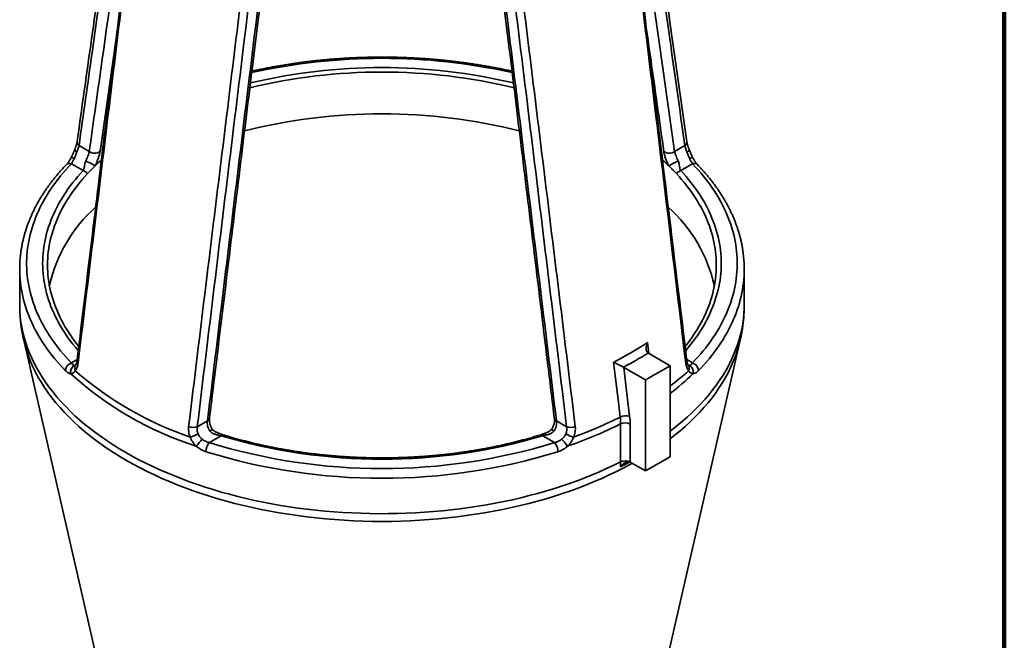
# Model space of a CAD drawing. Units: inches. Extents: x 0.1 to 8.4, y 0.1 to 10.9.
# Drawn here: x 6.6 to 8.4, y 7.2 to 8.3 of the extents above; entities that cross this region are included whole.
import ezdxf

# ---------------------------------------------------------------- set-up
doc = ezdxf.new("R2010")
doc.units = ezdxf.units.IN
doc.header["$MEASUREMENT"] = 0

msp = doc.modelspace()

# ---------------------------------------------------------------- linework, layer by layer
at = {"color": 7, "linetype": 'Continuous', "lineweight": 100}
msp.add_line((8.3984, 0.0625), (8.3984, 10.9375), dxfattribs=at)
at = {"color": 8, "linetype": 'Continuous', "lineweight": 35}
for p, q in [((6.8064, 8.3151), (6.7759, 8.0998)), ((7.7582, 7.7566), (7.7606, 7.7371)), ((6.7245, 7.72), (6.7349, 7.726)), ((7.8286, 7.726), (7.8389, 7.72))]:
    msp.add_line(p, q, dxfattribs=at)
at = {"color": 7, "linetype": 'Continuous', "lineweight": 35}
for p, q in [((6.7382, 8.1105), (6.7566, 8.0999)), ((7.8069, 8.0999), (7.8252, 8.1105)), ((6.7456, 8.0654), (6.7245, 8.0776)), ((7.8389, 8.0776), (7.8178, 8.0654)), ((6.6317, 7.8886), (6.6317, 7.8247)), ((7.9317, 7.8247), (7.9317, 7.8886)), ((6.639, 7.7608), (6.8348, 6.9053)), ((7.7287, 6.9053), (7.9245, 7.7608)), ((7.76, 7.7374), (7.7988, 7.715)), ((7.7158, 7.7119), (7.7546, 7.6895)), ((7.7158, 7.7119), (7.7262, 7.6241)), ((7.7988, 7.715), (7.7546, 7.6895)), ((7.7988, 7.5517), (7.7988, 7.715)), ((7.7546, 7.6895), (7.7546, 7.5262)), ((6.9504, 7.6055), (6.9687, 7.6161)), ((7.5948, 7.6161), (7.6131, 7.6055)), ((7.71, 7.5424), (7.71, 7.6106)), ((7.7271, 7.6103), (7.7271, 7.5421)), ((6.9931, 7.5893), (6.972, 7.5771)), ((7.5914, 7.5771), (7.5703, 7.5893)), ((7.7546, 7.5262), (7.7988, 7.5517)), ((7.7271, 7.542), (7.7546, 7.5262))]:
    msp.add_line(p, q, dxfattribs=at)
at = {"color": 7, "linetype": 'Continuous', "lineweight": 35, "flags": 128}
for points in [[(6.7245, 8.0776), (6.7194, 8.0722), (6.7145, 8.0668), (6.7098, 8.0613), (6.7052, 8.0558), (6.7007, 8.0503), (6.6964, 8.0447), (6.6923, 8.039), (6.6883, 8.0333), (6.6846, 8.0276), (6.6809, 8.0219), (6.6775, 8.0161), (6.6742, 8.0103), (6.671, 8.0044), (6.6681, 7.9986), (6.6653, 7.9926), (6.6627, 7.9867), (6.6602, 7.9808), (6.658, 7.9748), (6.6559, 7.9688), (6.6539, 7.9628), (6.6522, 7.9567), (6.6506, 7.9507), (6.6492, 7.9446), (6.6479, 7.9385), (6.6469, 7.9324), (6.646, 7.9263), (6.6453, 7.9202), (6.6448, 7.9141), (6.6444, 7.908), (6.6442, 7.9019), (6.6442, 7.8957), (6.6444, 7.8896), (6.6448, 7.8835), (6.6453, 7.8774), (6.646, 7.8713), (6.6469, 7.8652), (6.6479, 7.8591), (6.6492, 7.853), (6.6506, 7.847), (6.6522, 7.8409), (6.6539, 7.8349), (6.6559, 7.8288), (6.658, 7.8228), (6.6602, 7.8169), (6.6627, 7.8109), (6.6653, 7.805), (6.6681, 7.7991), (6.671, 7.7932), (6.6742, 7.7873), (6.6775, 7.7815), (6.6809, 7.7757), (6.6846, 7.77), (6.6883, 7.7643), (6.6923, 7.7586), (6.6964, 7.753), (6.7007, 7.7474), (6.7052, 7.7418), (6.7098, 7.7363), (6.7145, 7.7308), (6.7194, 7.7254), (6.7245, 7.72)], [(7.8389, 7.72), (7.844, 7.7254), (7.8489, 7.7308), (7.8537, 7.7363), (7.8583, 7.7418), (7.8627, 7.7474), (7.867, 7.753), (7.8711, 7.7586), (7.8751, 7.7643), (7.8789, 7.77), (7.8825, 7.7757), (7.886, 7.7815), (7.8893, 7.7873), (7.8924, 7.7932), (7.8954, 7.7991), (7.8982, 7.805), (7.9008, 7.8109), (7.9032, 7.8169), (7.9055, 7.8228), (7.9076, 7.8288), (7.9095, 7.8349), (7.9113, 7.8409), (7.9129, 7.847), (7.9143, 7.853), (7.9155, 7.8591), (7.9166, 7.8652), (7.9174, 7.8713), (7.9181, 7.8774), (7.9187, 7.8835), (7.919, 7.8896), (7.9192, 7.8957), (7.9192, 7.9019), (7.919, 7.908), (7.9187, 7.9141), (7.9181, 7.9202), (7.9174, 7.9263), (7.9166, 7.9324), (7.9155, 7.9385), (7.9143, 7.9446), (7.9129, 7.9507), (7.9113, 7.9567), (7.9095, 7.9628), (7.9076, 7.9688), (7.9055, 7.9748), (7.9032, 7.9808), (7.9008, 7.9867), (7.8982, 7.9926), (7.8954, 7.9986), (7.8924, 8.0044), (7.8893, 8.0103), (7.886, 8.0161), (7.8825, 8.0219), (7.8789, 8.0276), (7.8751, 8.0333), (7.8711, 8.039), (7.867, 8.0447), (7.8627, 8.0503), (7.8583, 8.0558), (7.8537, 8.0613), (7.8489, 8.0668), (7.844, 8.0722), (7.8389, 8.0776)], [(6.7534, 8.06), (6.7486, 8.0548), (6.744, 8.0495), (6.7396, 8.0442), (6.7353, 8.0389), (6.7311, 8.0335), (6.7272, 8.0281), (6.7233, 8.0226), (6.7197, 8.0171), (6.7162, 8.0115), (6.7129, 8.006), (6.7097, 8.0003), (6.7067, 7.9947), (6.7039, 7.989), (6.7012, 7.9834), (6.6987, 7.9776), (6.6964, 7.9719), (6.6942, 7.9661), (6.6922, 7.9603), (6.6904, 7.9545), (6.6888, 7.9487), (6.6873, 7.9429), (6.686, 7.937), (6.6849, 7.9312), (6.6839, 7.9253), (6.6831, 7.9194), (6.6825, 7.9135), (6.6821, 7.9076), (6.6818, 7.9017), (6.6817, 7.8958), (6.6818, 7.8899), (6.6821, 7.884), (6.6825, 7.8781), (6.6831, 7.8723), (6.6839, 7.8664), (6.6849, 7.8605), (6.686, 7.8546), (6.6873, 7.8488), (6.6888, 7.843), (6.6904, 7.8371), (6.6922, 7.8313), (6.6942, 7.8255), (6.6964, 7.8198), (6.6987, 7.814), (6.7012, 7.8083), (6.7039, 7.8026), (6.7067, 7.797), (6.7097, 7.7913), (6.7129, 7.7857), (6.7162, 7.7801), (6.7197, 7.7746), (6.7233, 7.7691), (6.7272, 7.7636), (6.7311, 7.7582), (6.7353, 7.7528), (6.7377, 7.7498)], [(7.8258, 7.7498), (7.8282, 7.7528), (7.8323, 7.7582), (7.8363, 7.7636), (7.8401, 7.7691), (7.8438, 7.7746), (7.8473, 7.7801), (7.8506, 7.7857), (7.8538, 7.7913), (7.8568, 7.797), (7.8596, 7.8026), (7.8623, 7.8083), (7.8648, 7.814), (7.8671, 7.8198), (7.8692, 7.8255), (7.8712, 7.8313), (7.873, 7.8371), (7.8747, 7.843), (7.8762, 7.8488), (7.8775, 7.8546), (7.8786, 7.8605), (7.8795, 7.8664), (7.8803, 7.8723), (7.8809, 7.8781), (7.8814, 7.884), (7.8816, 7.8899), (7.8817, 7.8958), (7.8816, 7.9017), (7.8814, 7.9076), (7.8809, 7.9135), (7.8803, 7.9194), (7.8795, 7.9253), (7.8786, 7.9312), (7.8775, 7.937), (7.8762, 7.9429), (7.8747, 7.9487), (7.873, 7.9545), (7.8712, 7.9603), (7.8692, 7.9661), (7.8671, 7.9719), (7.8648, 7.9776), (7.8623, 7.9834), (7.8596, 7.989), (7.8568, 7.9947), (7.8538, 8.0003), (7.8506, 8.006), (7.8473, 8.0115), (7.8438, 8.0171), (7.8401, 8.0226), (7.8363, 8.0281), (7.8323, 8.0335), (7.8282, 8.0389), (7.8239, 8.0442), (7.8194, 8.0495), (7.8148, 8.0548), (7.81, 8.06)], [(6.6318, 7.8852), (6.6317, 7.8886), (6.6318, 7.8922)], [(7.9317, 7.892), (7.9317, 7.8886), (7.9317, 7.885)], [(7.7092, 7.6229), (7.7067, 7.6445), (7.6975, 7.7216)]]:
    msp.add_lwpolyline(points, dxfattribs=at)
at = {"color": 8, "linetype": 'Continuous', "lineweight": 35, "flags": 128}
for points in [[(6.7233, 8.0874), (6.7234, 8.0875), (6.7237, 8.0879), (6.7242, 8.0881), (6.7249, 8.0883), (6.7256, 8.0884), (6.7265, 8.0884), (6.7276, 8.0882), (6.7287, 8.088), (6.7299, 8.0877)], [(7.8336, 8.0877), (7.8348, 8.088), (7.8359, 8.0882), (7.8369, 8.0884), (7.8378, 8.0884), (7.8386, 8.0883), (7.8392, 8.0881), (7.8397, 8.0879), (7.8401, 8.0875), (7.8401, 8.0874)], [(6.7368, 7.7421), (6.7361, 7.7428), (6.7316, 7.7482), (6.7272, 7.7537), (6.723, 7.7591), (6.719, 7.7646), (6.7151, 7.7702), (6.7114, 7.7758), (6.7079, 7.7814), (6.7045, 7.7871), (6.7013, 7.7928), (6.6982, 7.7985), (6.6954, 7.8042), (6.6927, 7.81), (6.6901, 7.8158), (6.6878, 7.8216), (6.6856, 7.8275), (6.6836, 7.8334), (6.6817, 7.8392), (6.68, 7.8452), (6.6785, 7.8511), (6.6772, 7.857), (6.6761, 7.863), (6.6751, 7.8689), (6.6743, 7.8749), (6.6737, 7.8809), (6.6733, 7.8868), (6.673, 7.8928), (6.6729, 7.8988), (6.673, 7.9048), (6.6733, 7.9108), (6.6737, 7.9168), (6.6743, 7.9227), (6.6751, 7.9287), (6.6761, 7.9347), (6.6772, 7.9406), (6.6785, 7.9465), (6.68, 7.9525), (6.6817, 7.9584), (6.6836, 7.9643), (6.6856, 7.9701), (6.6878, 7.976), (6.6901, 7.9818), (6.6927, 7.9876), (6.6954, 7.9934), (6.6982, 7.9991), (6.7013, 8.0049), (6.7045, 8.0106), (6.7079, 8.0162), (6.7114, 8.0218), (6.7151, 8.0274), (6.719, 8.033), (6.723, 8.0385), (6.7272, 8.044), (6.7316, 8.0494), (6.7361, 8.0548), (6.7408, 8.0601), (6.7456, 8.0654)], [(7.8178, 8.0654), (7.8226, 8.0601), (7.8273, 8.0548), (7.8318, 8.0494), (7.8362, 8.044), (7.8404, 8.0385), (7.8444, 8.033), (7.8483, 8.0274), (7.852, 8.0218), (7.8556, 8.0162), (7.859, 8.0106), (7.8622, 8.0049), (7.8652, 7.9991), (7.8681, 7.9934), (7.8708, 7.9876), (7.8733, 7.9818), (7.8757, 7.976), (7.8779, 7.9701), (7.8799, 7.9643), (7.8817, 7.9584), (7.8834, 7.9525), (7.8849, 7.9465), (7.8862, 7.9406), (7.8874, 7.9347), (7.8883, 7.9287), (7.8891, 7.9227), (7.8898, 7.9168), (7.8902, 7.9108), (7.8905, 7.9048), (7.8905, 7.8988), (7.8905, 7.8928), (7.8902, 7.8868), (7.8898, 7.8809), (7.8891, 7.8749), (7.8883, 7.8689), (7.8874, 7.863), (7.8862, 7.857), (7.8849, 7.8511), (7.8834, 7.8452), (7.8817, 7.8392), (7.8799, 7.8334), (7.8779, 7.8275), (7.8757, 7.8216), (7.8733, 7.8158), (7.8708, 7.81), (7.8681, 7.8042), (7.8652, 7.7985), (7.8622, 7.7928), (7.859, 7.7871), (7.8556, 7.7814), (7.852, 7.7758), (7.8483, 7.7702), (7.8444, 7.7646), (7.8404, 7.7591), (7.8362, 7.7537), (7.8318, 7.7482), (7.8273, 7.7428), (7.8267, 7.7421)], [(6.7136, 7.7063), (6.7085, 7.7117), (6.7036, 7.7171), (6.6988, 7.7226), (6.6941, 7.7281), (6.6897, 7.7337), (6.6854, 7.7393), (6.6812, 7.745), (6.6772, 7.7507), (6.6734, 7.7564), (6.6697, 7.7622), (6.6662, 7.768), (6.6629, 7.7738), (6.6597, 7.7797), (6.6567, 7.7856), (6.6539, 7.7915), (6.6512, 7.7974), (6.6487, 7.8034), (6.6464, 7.8094), (6.6442, 7.8154), (6.6422, 7.8214), (6.6404, 7.8275), (6.6388, 7.8335), (6.6373, 7.8396), (6.636, 7.8457), (6.6349, 7.8518), (6.6339, 7.8579), (6.6331, 7.8641), (6.6325, 7.8702), (6.6321, 7.8763), (6.6318, 7.8825), (6.6318, 7.8852)], [(7.9317, 7.885), (7.9316, 7.8825), (7.9314, 7.8763), (7.9309, 7.8702), (7.9303, 7.8641), (7.9295, 7.8579), (7.9286, 7.8518), (7.9275, 7.8457), (7.9262, 7.8396), (7.9247, 7.8335), (7.923, 7.8275), (7.9212, 7.8214), (7.9192, 7.8154), (7.9171, 7.8094), (7.9147, 7.8034), (7.9122, 7.7974), (7.9096, 7.7915), (7.9067, 7.7856), (7.9037, 7.7797), (7.9006, 7.7738), (7.8972, 7.768), (7.8937, 7.7622), (7.89, 7.7564), (7.8862, 7.7507), (7.8822, 7.745), (7.8781, 7.7393), (7.8738, 7.7337), (7.8693, 7.7281), (7.8647, 7.7226), (7.8599, 7.7171), (7.8549, 7.7117), (7.8499, 7.7063)], [(6.6317, 7.8247), (6.6317, 7.8217), (6.6321, 7.8123), (6.6328, 7.8029), (6.634, 7.7935), (6.6355, 7.7841), (6.6375, 7.7748), (6.6399, 7.7655), (6.6426, 7.7562), (6.6458, 7.7469), (6.6494, 7.7378), (6.6534, 7.7286), (6.6577, 7.7196), (6.6625, 7.7106), (6.6676, 7.7016), (6.6732, 7.6928), (6.6791, 7.684), (6.6854, 7.6754), (6.6921, 7.6668), (6.6991, 7.6583), (6.7065, 7.6499), (6.7143, 7.6416), (6.7224, 7.6335), (6.7309, 7.6254), (6.7397, 7.6175), (6.7489, 7.6097), (6.7584, 7.6021), (6.7682, 7.5946), (6.7784, 7.5872), (6.7889, 7.58), (6.7996, 7.573), (6.8107, 7.5661), (6.8221, 7.5593), (6.8338, 7.5528), (6.8457, 7.5464), (6.858, 7.5401), (6.8704, 7.5341), (6.8832, 7.5282), (6.8962, 7.5225), (6.9094, 7.5171), (6.9229, 7.5118), (6.9366, 7.5067), (6.9505, 7.5018), (6.9647, 7.4971), (6.979, 7.4926), (6.9935, 7.4883), (7.0082, 7.4843), (7.0231, 7.4804), (7.0381, 7.4768), (7.0533, 7.4733), (7.0686, 7.4702), (7.0841, 7.4672), (7.0997, 7.4644), (7.1154, 7.4619), (7.1312, 7.4596), (7.1471, 7.4576), (7.1631, 7.4557), (7.1792, 7.4541), (7.1953, 7.4527), (7.2115, 7.4516), (7.2277, 7.4507), (7.244, 7.4501), (7.2602, 7.4496), (7.2765, 7.4494), (7.2928, 7.4495), (7.3091, 7.4498), (7.3254, 7.4503), (7.3417, 7.451), (7.3579, 7.452), (7.374, 7.4532), (7.3901, 7.4547), (7.4062, 7.4564), (7.4221, 7.4583), (7.438, 7.4604), (7.4538, 7.4628), (7.4694, 7.4654), (7.485, 7.4682), (7.5004, 7.4713), (7.5157, 7.4746), (7.5308, 7.4781), (7.5458, 7.4818), (7.5606, 7.4857), (7.5752, 7.4899), (7.5897, 7.4942), (7.604, 7.4988), (7.618, 7.5035), (7.6318, 7.5085), (7.6455, 7.5137), (7.6589, 7.519), (7.672, 7.5246), (7.6849, 7.5303), (7.6976, 7.5363), (7.71, 7.5424)], [(7.7988, 7.5973), (7.8015, 7.5993), (7.8111, 7.6069), (7.8204, 7.6147), (7.8294, 7.6225), (7.838, 7.6305), (7.8462, 7.6386), (7.8541, 7.6469), (7.8617, 7.6552), (7.8689, 7.6637), (7.8757, 7.6722), (7.8821, 7.6809), (7.8882, 7.6896), (7.8938, 7.6984), (7.8991, 7.7073), (7.904, 7.7163), (7.9085, 7.7253), (7.9127, 7.7344), (7.9164, 7.7436), (7.9197, 7.7528), (7.9226, 7.7621), (7.9251, 7.7714), (7.9272, 7.7807), (7.929, 7.7901), (7.9303, 7.7994), (7.9311, 7.8088), (7.9316, 7.8182), (7.9317, 7.8247)], [(7.7309, 7.5399), (7.728, 7.5383), (7.7155, 7.5316), (7.7028, 7.5252), (7.6897, 7.5189), (7.6764, 7.5129), (7.6628, 7.507), (7.6489, 7.5013), (7.6348, 7.4959), (7.6205, 7.4907), (7.6059, 7.4857), (7.5911, 7.4809), (7.5761, 7.4763), (7.5608, 7.472), (7.5454, 7.4679), (7.5298, 7.464), (7.5141, 7.4604), (7.4981, 7.457), (7.4821, 7.4538), (7.4659, 7.4509), (7.4495, 7.4483), (7.4331, 7.4459), (7.4165, 7.4437), (7.3999, 7.4418), (7.3831, 7.4401), (7.3663, 7.4387), (7.3495, 7.4376), (7.3326, 7.4367), (7.3157, 7.436), (7.2987, 7.4356), (7.2817, 7.4355), (7.2648, 7.4356), (7.2478, 7.436), (7.2309, 7.4367), (7.214, 7.4376), (7.1971, 7.4387), (7.1803, 7.4401), (7.1636, 7.4418), (7.1469, 7.4437), (7.1304, 7.4459), (7.1139, 7.4483), (7.0976, 7.4509), (7.0814, 7.4538), (7.0653, 7.457), (7.0494, 7.4604), (7.0336, 7.464), (7.018, 7.4679), (7.0026, 7.472), (6.9874, 7.4763), (6.9724, 7.4809), (6.9576, 7.4857), (6.943, 7.4907), (6.9286, 7.4959), (6.9145, 7.5013), (6.9006, 7.507), (6.887, 7.5129), (6.8737, 7.5189), (6.8607, 7.5252), (6.8479, 7.5316), (6.8354, 7.5383), (6.8233, 7.5451), (6.8114, 7.5522), (6.7999, 7.5593), (6.7887, 7.5667), (6.7779, 7.5742), (6.7674, 7.5819), (6.7572, 7.5898), (6.7474, 7.5978), (6.738, 7.6059), (6.7289, 7.6142), (6.7203, 7.6226), (6.712, 7.6312), (6.7041, 7.6399), (6.6966, 7.6487), (6.6894, 7.6576), (6.6827, 7.6666), (6.6765, 7.6757), (6.6706, 7.6848), (6.6651, 7.6941), (6.6601, 7.7035), (6.6555, 7.7129), (6.6513, 7.7224), (6.6476, 7.732), (6.6443, 7.7416), (6.6414, 7.7512), (6.639, 7.7607)], [(7.9245, 7.7608), (7.9221, 7.7512), (7.9192, 7.7416), (7.9159, 7.732), (7.9121, 7.7224), (7.908, 7.7129), (7.9034, 7.7035), (7.8983, 7.6941), (7.8929, 7.6848), (7.887, 7.6757), (7.8807, 7.6666), (7.874, 7.6576), (7.8669, 7.6487), (7.8594, 7.6399), (7.8515, 7.6312), (7.8432, 7.6226), (7.8345, 7.6142), (7.8255, 7.6059), (7.816, 7.5978), (7.8062, 7.5898), (7.7988, 7.584)]]:
    msp.add_lwpolyline(points, dxfattribs=at)
at = {"color": 8, "linetype": 'Continuous', "lineweight": 35}
for centre, radius, start, end in [((7.2817, 7.1931), 1.0739, 77.4291, 102.5733), ((7.2817, 7.228), 1.0224, 76.6525, 103.3474), ((6.7421, 8.1169), 0.00743, 176.1406, 238.5635), ((7.8213, 8.1169), 0.00743, 301.4401, 3.8151), ((6.7364, 8.1051), 0.0064, 201.1025, 252.1943), ((7.8271, 8.1051), 0.0064, 287.7857, 338.9443), ((6.7212, 8.0697), 0.00855, 67.3864, 131.9819), ((7.8422, 8.0698), 0.00846, 47.6348, 113.0007), ((6.7391, 7.7242), 0.00448, 178.2206, 236.0275), ((7.8243, 7.7242), 0.00448, 303.9753, 1.7511), ((6.7399, 7.7106), 0.00954, 145.0417, 208.0587), ((7.5215, 8.0434), 0.4584, 307.2244, 312.6323), ((7.8236, 7.7106), 0.00947, 331.687, 35.2182), ((7.5262, 8.0264), 0.4523, 307.0676, 313.9016), ((6.9677, 7.6207), 0.00472, 282.7353, 347.7612), ((7.5958, 7.6207), 0.00472, 192.273, 257.2504), ((6.9584, 7.6214), 0.0278, 301.965, 312.9087), ((7.6051, 7.6215), 0.0279, 227.1133, 238.0225), ((6.9963, 7.5873), 0.00381, 82.4763, 147.5204), ((7.5671, 7.5873), 0.00381, 32.4797, 97.5215), ((7.4143, 8.1179), 0.6547, 296.8085, 298.4689)]:
    msp.add_arc(centre, radius, start, end, dxfattribs=at)
at = {"color": 7, "linetype": 'Continuous', "lineweight": 35}
for centre, radius, start, end in [((7.2817, 7.2359), 1.0065, 76.3745, 103.6265), ((7.2817, 7.1649), 1.0026, 75.7634, 104.2368), ((6.7663, 8.1129), 0.0162, 233.0279, 306.0538), ((7.7971, 8.1127), 0.0161, 233.4579, 307.4604), ((6.6848, 7.9389), 0.1581, 58.6468, 65.5346), ((7.019, 7.8122), 0.3632, 133.9055, 136.9787), ((7.0405, 7.7898), 0.3943, 131.6918, 133.9011), ((7.525, 7.792), 0.3912, 46.0902, 48.332), ((7.8751, 7.9455), 0.1506, 114.2948, 121.5238), ((7.5445, 7.8122), 0.3632, 43.0213, 46.0945), ((6.7405, 8.0497), 0.0165, 38.6402, 71.8441), ((7.823, 8.0497), 0.0165, 108.1559, 141.3598), ((6.9463, 7.8006), 0.2674, 131.8193, 167.5227), ((7.6161, 7.8), 0.2685, 12.5527, 48.0931), ((7.4305, 8.2544), 0.5959, 296.627, 303.3677), ((7.4336, 8.2509), 0.6077, 297.5874, 302.4073), ((6.7292, 7.7051), 0.0157, 107.4217, 175.4855), ((6.7362, 7.7041), 0.0131, 119.0441, 196.0161), ((7.1339, 8.1651), 0.6105, 228.7574, 251.248), ((7.8272, 7.7041), 0.0131, 343.9839, 60.9559), ((7.8342, 7.705), 0.0157, 4.64, 72.4528), ((7.1332, 8.1502), 0.6082, 227.6798, 252.3256), ((7.3735, 8.2905), 0.7473, 289.7307, 296.6989), ((7.7192, 7.6028), 0.0224, 71.6889, 116.4699), ((6.9434, 7.6265), 0.0222, 247.5158, 288.3457), ((7.6201, 7.6269), 0.0226, 251.9968, 292.1417), ((7.3684, 8.291), 0.7613, 288.894, 296.6562), ((7.7182, 7.593), 0.0194, 62.7663, 115.0474), ((6.9232, 7.6445), 0.0592, 284.1771, 298.8697), ((7.0578, 7.4855), 0.1386, 135.242, 142.0669), ((7.2817, 8.5524), 1.0053, 253.3179, 286.6821), ((7.5056, 7.4855), 0.1386, 37.9331, 44.758), ((7.6402, 7.6443), 0.0591, 241.111, 255.8422), ((6.9925, 7.5602), 0.0265, 140.4535, 179.1651), ((7.2817, 8.5806), 1.0502, 252.8472, 287.1528), ((7.571, 7.5602), 0.0265, 0.8349, 39.5465), ((7.2817, 8.5835), 1.0705, 252.8432, 287.1568), ((7.7182, 7.5248), 0.0194, 62.7663, 115.0474)]:
    msp.add_arc(centre, radius, start, end, dxfattribs=at)
for points, knots in [([(6.8313, 8.7996), (6.8301, 8.791), (6.8217, 8.7324), (6.8056, 8.6194), (6.7822, 8.4545), (6.7584, 8.2857), (6.7423, 8.1713), (6.7347, 8.1174)], [0, 0, 0, 0, 0.0378483, 0.2580967, 0.4972312, 0.7629909, 1, 1, 1, 1]), ([(7.8287, 8.1173), (7.8256, 8.1399), (7.813, 8.2296), (7.7923, 8.3765), (7.7673, 8.5525), (7.7478, 8.6902), (7.7363, 8.7708), (7.7321, 8.7996)], [0, 0, 0, 0, 0.0991526, 0.3941793, 0.6453933, 0.8730167, 1, 1, 1, 1]), ([(6.8579, 8.7345), (6.8556, 8.7157), (6.8466, 8.6434), (6.8308, 8.5144), (6.8099, 8.3434), (6.7874, 8.1593), (6.7628, 7.9569), (6.745, 7.81), (6.7353, 7.7297), (6.7347, 7.7243)], [0, 0, 0, 0, 0.05596, 0.214517, 0.382862, 0.563669, 0.761377, 0.984029, 1, 1, 1, 1]), ([(6.8594, 8.7311), (6.8387, 8.5626), (6.8182, 8.3941), (6.7773, 8.0572), (6.7569, 7.8888), (6.7366, 7.7205)], [0, 0, 0, 0, 0.5, 0.5, 1, 1, 1, 1]), ([(7.8268, 7.7205), (7.8065, 7.8888), (7.7862, 8.0572), (7.7453, 8.3941), (7.7248, 8.5626), (7.7041, 8.7311)], [0, 0, 0, 0, 0.5, 0.5, 1, 1, 1, 1]), ([(7.8288, 7.7243), (7.8202, 7.795), (7.8029, 7.9385), (7.7776, 8.1459), (7.7539, 8.3408), (7.7324, 8.5166), (7.7165, 8.646), (7.7077, 8.7173), (7.7055, 8.7345)], [0, 0, 0, 0, 0.209838, 0.426495, 0.616003, 0.788533, 0.948716, 1, 1, 1, 1]), ([(6.9687, 7.6161), (6.9891, 7.7844), (7.0096, 7.9527), (7.0507, 8.2895), (7.0714, 8.4579), (7.0924, 8.6265)], [0, 0, 0, 0, 0.5, 0.5, 1, 1, 1, 1]), ([(6.9723, 7.6197), (6.9745, 7.6383), (6.9859, 7.7321), (7.005, 7.8892), (7.0288, 8.0846), (7.0499, 8.2572), (7.0694, 8.4157), (7.0846, 8.5385), (7.0933, 8.6088), (7.0959, 8.63)], [0, 0, 0, 0, 0.055295, 0.278893, 0.466582, 0.635619, 0.791336, 0.936981, 1, 1, 1, 1]), ([(7.4675, 8.63), (7.4691, 8.6172), (7.4769, 8.5543), (7.4912, 8.4389), (7.5107, 8.2801), (7.5316, 8.1097), (7.5544, 7.9222), (7.5745, 7.7571), (7.5871, 7.6536), (7.5912, 7.6197)], [0, 0, 0, 0, 0.037973, 0.186851, 0.342274, 0.50949, 0.692611, 0.899217, 1, 1, 1, 1]), ([(7.4711, 8.6265), (7.492, 8.4579), (7.5127, 8.2895), (7.5539, 7.9527), (7.5744, 7.7844), (7.5948, 7.6161)], [0, 0, 0, 0, 0.5, 0.5, 1, 1, 1, 1]), ([(6.9349, 7.606), (6.9554, 7.7743), (6.9759, 7.9426), (7.0172, 8.2792), (7.038, 8.4475), (7.059, 8.6159)], [0, 0, 0, 0, 0.5, 0.5, 1, 1, 1, 1]), ([(7.0736, 8.6156), (7.0528, 8.4472), (7.0322, 8.2788), (6.9911, 7.9421), (6.9707, 7.7738), (6.9504, 7.6055)], [0, 0, 0, 0, 0.5, 0.5, 1, 1, 1, 1]), ([(7.6131, 7.6055), (7.5927, 7.7738), (7.5723, 7.9421), (7.5313, 8.2788), (7.5106, 8.4472), (7.4898, 8.6156)], [0, 0, 0, 0, 0.5, 0.5, 1, 1, 1, 1]), ([(7.5045, 8.6159), (7.5254, 8.4475), (7.5462, 8.2792), (7.5876, 7.9426), (7.6081, 7.7743), (7.6286, 7.606)], [0, 0, 0, 0, 0.5, 0.5, 1, 1, 1, 1]), ([(7.5151, 8.2439), (7.5128, 8.2444), (7.5073, 8.2456), (7.4986, 8.2475), (7.489, 8.2494), (7.4795, 8.2512), (7.4698, 8.2529), (7.4602, 8.2546), (7.4505, 8.2562), (7.4407, 8.2576), (7.4309, 8.259), (7.4211, 8.2603), (7.4113, 8.2615), (7.4014, 8.2627), (7.3915, 8.2637), (7.3815, 8.2647), (7.3716, 8.2655), (7.3616, 8.2663), (7.3516, 8.2669), (7.3416, 8.2675), (7.3315, 8.268), (7.3215, 8.2684), (7.3114, 8.2687), (7.3014, 8.269), (7.2913, 8.2691), (7.2812, 8.2691), (7.2711, 8.2691), (7.2611, 8.2689), (7.251, 8.2687), (7.241, 8.2684), (7.2309, 8.268), (7.2209, 8.2675), (7.2109, 8.2669), (7.2009, 8.2662), (7.1909, 8.2654), (7.1809, 8.2646), (7.171, 8.2636), (7.1611, 8.2626), (7.1512, 8.2614), (7.1413, 8.2602), (7.1315, 8.2589), (7.1217, 8.2575), (7.112, 8.256), (7.1023, 8.2544), (7.0926, 8.2528), (7.083, 8.251), (7.0734, 8.2492), (7.0639, 8.2473), (7.0555, 8.2455), (7.0504, 8.2443), (7.0483, 8.2439)], [0, 0, 0, 0, 0.0159006, 0.0370031, 0.0581043, 0.0792044, 0.1003034, 0.1214013, 0.1424981, 0.163594, 0.1846891, 0.2057832, 0.2268766, 0.2479692, 0.2690611, 0.2901524, 0.3112431, 0.3323333, 0.3534231, 0.3745124, 0.3956014, 0.4166901, 0.4377785, 0.4588668, 0.4799549, 0.5010431, 0.5221311, 0.5432193, 0.5643075, 0.5853959, 0.6064844, 0.6275733, 0.6486624, 0.6697519, 0.6908419, 0.7119323, 0.7330233, 0.7541149, 0.7752072, 0.7963002, 0.8173939, 0.8384885, 0.859584, 0.8806804, 0.9017778, 0.9228763, 0.9439758, 0.9650766, 0.9861786, 1, 1, 1, 1]), ([(6.7347, 8.1173), (6.7347, 8.1173), (6.7346, 8.1169), (6.7345, 8.1159), (6.7342, 8.1146), (6.7339, 8.113), (6.7334, 8.1114), (6.7329, 8.1098), (6.7324, 8.1081), (6.7318, 8.1063), (6.7311, 8.1045), (6.7306, 8.1034), (6.7304, 8.1028)], [0, 0, 0, 0, 0.010296, 0.117088, 0.225896, 0.336344, 0.448092, 0.560664, 0.672359, 0.784972, 0.899579, 1, 1, 1, 1]), ([(6.7382, 8.1105), (6.7379, 8.1089), (6.7374, 8.1071), (6.7364, 8.1042), (6.7361, 8.1032), (6.7353, 8.1011), (6.7349, 8.1001), (6.7344, 8.099)], [0, 0, 0, 0, 0.5, 0.5, 0.75, 0.75, 1, 1, 1, 1]), ([(7.829, 8.099), (7.8281, 8.1011), (7.8274, 8.1032), (7.8264, 8.1061), (7.8261, 8.107), (7.8256, 8.1088), (7.8254, 8.1097), (7.8252, 8.1105)], [0, 0, 0, 0, 0.5, 0.5, 0.75, 0.75, 1, 1, 1, 1]), ([(7.833, 8.1028), (7.833, 8.1029), (7.8327, 8.1036), (7.8322, 8.1049), (7.8315, 8.1068), (7.8309, 8.1086), (7.8303, 8.1103), (7.8299, 8.1119), (7.8295, 8.1135), (7.8291, 8.115), (7.8289, 8.1163), (7.8288, 8.117), (7.8288, 8.1173)], [0, 0, 0, 0, 0.013659, 0.130162, 0.245959, 0.360783, 0.47437, 0.586373, 0.697308, 0.808907, 0.919687, 1, 1, 1, 1]), ([(6.7304, 8.1028), (6.7303, 8.1025), (6.7299, 8.1015), (6.7292, 8.0999), (6.7283, 8.0979), (6.7275, 8.0959), (6.7266, 8.094), (6.7257, 8.0921), (6.7248, 8.0902), (6.724, 8.0886), (6.7235, 8.0877), (6.7233, 8.0874)], [0, 0, 0, 0, 0.062038, 0.188672, 0.313838, 0.437056, 0.560406, 0.684841, 0.809454, 0.93379, 1, 1, 1, 1]), ([(6.7344, 8.099), (6.7336, 8.0971), (6.7329, 8.0952), (6.7318, 8.0923), (6.7314, 8.0914), (6.7306, 8.0895), (6.7303, 8.0886), (6.7299, 8.0877)], [0, 0, 0, 0, 0.5, 0.5, 0.75, 0.75, 1, 1, 1, 1]), ([(6.7503, 8.0828), (6.751, 8.0843), (6.7517, 8.0858), (6.753, 8.0889), (6.7536, 8.0904), (6.7547, 8.0933), (6.7551, 8.0947), (6.756, 8.0975), (6.7563, 8.0987), (6.7566, 8.0999)], [0, 0, 0, 0, 0.25, 0.25, 0.5, 0.5, 0.75, 0.75, 1, 1, 1, 1]), ([(6.7759, 8.0998), (6.7756, 8.0979), (6.7752, 8.0959), (6.7742, 8.0918), (6.7735, 8.0896), (6.772, 8.0852), (6.7712, 8.0829), (6.7692, 8.0784), (6.7682, 8.0761), (6.7671, 8.0739)], [0, 0, 0, 0, 0.25, 0.25, 0.5, 0.5, 0.75, 0.75, 1, 1, 1, 1]), ([(7.7964, 8.0739), (7.7958, 8.075), (7.7953, 8.0761), (7.7942, 8.0784), (7.7937, 8.0795), (7.7923, 8.0829), (7.7914, 8.0852), (7.7899, 8.0896), (7.7892, 8.0918), (7.7882, 8.0959), (7.7878, 8.0979), (7.7876, 8.0998)], [0, 0, 0, 0, 0.125, 0.125, 0.25, 0.25, 0.5, 0.5, 0.75, 0.75, 1, 1, 1, 1]), ([(7.8069, 8.0999), (7.8071, 8.0987), (7.8075, 8.0975), (7.8083, 8.0948), (7.8088, 8.0933), (7.8099, 8.0904), (7.8105, 8.0889), (7.8117, 8.0858), (7.8124, 8.0843), (7.8131, 8.0828)], [0, 0, 0, 0, 0.25, 0.25, 0.5, 0.5, 0.75, 0.75, 1, 1, 1, 1]), ([(7.8336, 8.0877), (7.8332, 8.0886), (7.8328, 8.0895), (7.8321, 8.0914), (7.8317, 8.0923), (7.8306, 8.0952), (7.8298, 8.0971), (7.829, 8.099)], [0, 0, 0, 0, 0.25, 0.25, 0.5, 0.5, 1, 1, 1, 1]), ([(7.8401, 8.0874), (7.84, 8.0877), (7.8395, 8.0885), (7.8387, 8.09), (7.8378, 8.0919), (7.8369, 8.0939), (7.836, 8.0959), (7.8351, 8.0978), (7.8343, 8.0998), (7.8336, 8.1015), (7.8332, 8.1025), (7.833, 8.1028)], [0, 0, 0, 0, 0.056357, 0.180748, 0.30607, 0.431967, 0.558173, 0.684828, 0.810234, 0.936773, 1, 1, 1, 1]), ([(6.7155, 8.0761), (6.7146, 8.0752), (6.7121, 8.0725), (6.708, 8.0681), (6.7033, 8.0629), (6.6988, 8.0575), (6.6944, 8.0522), (6.6901, 8.0468), (6.686, 8.0414), (6.682, 8.0359), (6.6782, 8.0304), (6.6745, 8.0249), (6.6709, 8.0193), (6.6675, 8.0137), (6.6643, 8.0081), (6.6612, 8.0024), (6.6583, 7.9967), (6.6555, 7.991), (6.6528, 7.9853), (6.6503, 7.9795), (6.648, 7.9737), (6.6458, 7.9679), (6.6438, 7.9621), (6.642, 7.9563), (6.6402, 7.9504), (6.6387, 7.9445), (6.6373, 7.9387), (6.6361, 7.9328), (6.635, 7.9269), (6.634, 7.921), (6.6333, 7.9151), (6.6326, 7.9091), (6.6322, 7.9032), (6.6319, 7.8976), (6.6318, 7.894), (6.6318, 7.8923)], [0, 0, 0, 0, 0.016511, 0.047693, 0.078867, 0.110028, 0.141177, 0.172311, 0.20343, 0.234532, 0.265617, 0.296682, 0.327728, 0.358753, 0.389756, 0.420736, 0.451692, 0.482624, 0.513532, 0.544414, 0.575272, 0.606104, 0.636911, 0.667694, 0.698453, 0.729189, 0.759903, 0.790597, 0.821271, 0.851929, 0.882571, 0.9132, 0.943817, 0.974426, 1, 1, 1, 1]), ([(6.7233, 8.0874), (6.7233, 8.0873), (6.7229, 8.0866), (6.7223, 8.0854), (6.7213, 8.0838), (6.7203, 8.0823), (6.7194, 8.0808), (6.7184, 8.0795), (6.7175, 8.0783), (6.7166, 8.0773), (6.716, 8.0765), (6.7156, 8.0762), (6.7155, 8.0761)], [0, 0, 0, 0, 0.016443, 0.136862, 0.257107, 0.376804, 0.495556, 0.61292, 0.729059, 0.843913, 0.957182, 1, 1, 1, 1]), ([(6.7299, 8.0877), (6.729, 8.0857), (6.7281, 8.0838), (6.7263, 8.0804), (6.7254, 8.0789), (6.7245, 8.0776)], [0, 0, 0, 0, 0.5, 0.5, 1, 1, 1, 1]), ([(6.7456, 8.0654), (6.7463, 8.0664), (6.7467, 8.0676), (6.7474, 8.0702), (6.7476, 8.0716), (6.7481, 8.0745), (6.7483, 8.076), (6.7489, 8.0785), (6.7491, 8.0794), (6.7496, 8.0811), (6.7499, 8.0819), (6.7503, 8.0828)], [0, 0, 0, 0, 0.25, 0.25, 0.5, 0.5, 0.75, 0.75, 0.875, 0.875, 1, 1, 1, 1]), ([(7.8131, 8.0828), (7.8135, 8.0819), (7.8139, 8.0811), (7.8144, 8.0794), (7.8146, 8.0785), (7.8151, 8.076), (7.8154, 8.0745), (7.8158, 8.0716), (7.8161, 8.0702), (7.8167, 8.0676), (7.8171, 8.0664), (7.8178, 8.0654)], [0, 0, 0, 0, 0.125, 0.125, 0.25, 0.25, 0.5, 0.5, 0.75, 0.75, 1, 1, 1, 1]), ([(7.8389, 8.0776), (7.838, 8.0789), (7.8371, 8.0804), (7.8353, 8.0838), (7.8344, 8.0857), (7.8336, 8.0877)], [0, 0, 0, 0, 0.5, 0.5, 1, 1, 1, 1]), ([(7.8479, 8.0761), (7.8479, 8.0761), (7.8476, 8.0764), (7.8471, 8.077), (7.8463, 8.0779), (7.8454, 8.0791), (7.8445, 8.0803), (7.8435, 8.0816), (7.8426, 8.0831), (7.8416, 8.0847), (7.8408, 8.0861), (7.8403, 8.0871), (7.8401, 8.0874)], [0, 0, 0, 0, 0.010201, 0.118323, 0.229055, 0.342057, 0.456975, 0.573028, 0.689925, 0.807557, 0.926882, 1, 1, 1, 1]), ([(7.9317, 7.8922), (7.9316, 7.894), (7.9316, 7.8978), (7.9312, 7.9036), (7.9308, 7.9095), (7.9301, 7.9154), (7.9294, 7.9213), (7.9284, 7.9272), (7.9273, 7.9331), (7.9261, 7.939), (7.9247, 7.9449), (7.9231, 7.9507), (7.9214, 7.9566), (7.9195, 7.9624), (7.9175, 7.9682), (7.9153, 7.974), (7.913, 7.9798), (7.9105, 7.9855), (7.9079, 7.9913), (7.9051, 7.997), (7.9021, 8.0026), (7.899, 8.0083), (7.8958, 8.0139), (7.8924, 8.0195), (7.8889, 8.0251), (7.8852, 8.0306), (7.8813, 8.0361), (7.8774, 8.0415), (7.8732, 8.047), (7.869, 8.0523), (7.8645, 8.0577), (7.86, 8.063), (7.8553, 8.0682), (7.8513, 8.0726), (7.8488, 8.0752), (7.8479, 8.0761)], [0, 0, 0, 0, 0.028497, 0.059067, 0.08964, 0.12022, 0.150807, 0.181405, 0.212015, 0.242641, 0.273284, 0.303944, 0.334626, 0.365328, 0.396053, 0.426801, 0.457574, 0.488371, 0.519193, 0.550039, 0.580911, 0.611806, 0.642726, 0.673669, 0.704634, 0.735621, 0.766629, 0.797657, 0.828703, 0.859768, 0.890848, 0.921944, 0.953054, 0.984177, 1, 1, 1, 1]), ([(6.6317, 7.8247), (6.6317, 7.8239), (6.6317, 7.8209), (6.6318, 7.8157), (6.6321, 7.8091), (6.6326, 7.8024), (6.6332, 7.7958), (6.6339, 7.7892), (6.6348, 7.7826), (6.6359, 7.776), (6.6371, 7.7694), (6.6382, 7.7643), (6.6388, 7.7614), (6.639, 7.7607)], [0, 0, 0, 0, 0.035536, 0.138791, 0.242043, 0.345318, 0.448644, 0.55205, 0.655561, 0.759207, 0.863014, 0.967007, 1, 1, 1, 1]), ([(7.9245, 7.7608), (7.9245, 7.761), (7.9251, 7.7634), (7.926, 7.768), (7.9273, 7.7746), (7.9284, 7.7813), (7.9294, 7.7879), (7.9301, 7.7946), (7.9308, 7.8012), (7.9313, 7.8079), (7.9316, 7.8145), (7.9317, 7.8201), (7.9317, 7.8235), (7.9317, 7.8247)], [0, 0, 0, 0, 0.010476, 0.115206, 0.219675, 0.323906, 0.427927, 0.531762, 0.635439, 0.738985, 0.842427, 0.945793, 1, 1, 1, 1]), ([(7.7593, 7.7378), (7.7587, 7.7383), (7.7582, 7.7388), (7.7573, 7.74), (7.7569, 7.7407), (7.7564, 7.7422), (7.7562, 7.743), (7.756, 7.7446), (7.7559, 7.7454), (7.7559, 7.748), (7.7562, 7.7498), (7.7568, 7.7524), (7.757, 7.7532), (7.7576, 7.7549), (7.7579, 7.7558), (7.7582, 7.7566)], [0, 0, 0, 0, 0.125, 0.125, 0.25, 0.25, 0.375, 0.375, 0.5, 0.5, 0.75, 0.75, 0.875, 0.875, 1, 1, 1, 1]), ([(6.7347, 7.7243), (6.7346, 7.7242), (6.7346, 7.7236), (6.7344, 7.7225), (6.7341, 7.7212), (6.7338, 7.72), (6.7335, 7.719), (6.7332, 7.7181), (6.7329, 7.7173), (6.7325, 7.7167), (6.7323, 7.7163), (6.7321, 7.7161), (6.7321, 7.716)], [0, 0, 0, 0, 0.0284, 0.145088, 0.259289, 0.370834, 0.479704, 0.586055, 0.694482, 0.802107, 0.90928, 1, 1, 1, 1]), ([(7.715, 7.7123), (7.7143, 7.7126), (7.7135, 7.713), (7.7119, 7.7138), (7.7111, 7.7142), (7.7095, 7.7151), (7.7087, 7.7155), (7.7071, 7.7163), (7.7063, 7.7168), (7.704, 7.718), (7.7025, 7.7188), (7.7005, 7.7199), (7.6999, 7.7203), (7.6987, 7.721), (7.6981, 7.7213), (7.6975, 7.7216)], [0, 0, 0, 0, 0.125, 0.125, 0.25, 0.25, 0.375, 0.375, 0.5, 0.5, 0.75, 0.75, 0.875, 0.875, 1, 1, 1, 1]), ([(7.8314, 7.7161), (7.8314, 7.7161), (7.8313, 7.7162), (7.8311, 7.7164), (7.8308, 7.7169), (7.8305, 7.7176), (7.8302, 7.7184), (7.8298, 7.7193), (7.8295, 7.7203), (7.8292, 7.7215), (7.829, 7.7228), (7.8288, 7.7238), (7.8288, 7.7243), (7.8288, 7.7243)], [0, 0, 0, 0, 0.017924, 0.125074, 0.232162, 0.339632, 0.447785, 0.556873, 0.661286, 0.770136, 0.881423, 0.99522, 1, 1, 1, 1]), ([(6.7236, 7.7005), (6.7229, 7.7005), (6.722, 7.7007), (6.7204, 7.7013), (6.7195, 7.7017), (6.717, 7.7031), (6.7153, 7.7045), (6.7136, 7.7063)], [0, 0, 0, 0, 0.25, 0.25, 0.5, 0.5, 1, 1, 1, 1]), ([(6.7315, 7.7061), (6.7303, 7.7043), (6.7291, 7.703), (6.7271, 7.7016), (6.7264, 7.7012), (6.7251, 7.7007), (6.7244, 7.7005), (6.7236, 7.7005)], [0, 0, 0, 0, 0.5, 0.5, 0.75, 0.75, 1, 1, 1, 1]), ([(6.7245, 7.72), (6.7254, 7.7187), (6.7263, 7.7177), (6.7281, 7.7162), (6.729, 7.7157), (6.7299, 7.7156)], [0, 0, 0, 0, 0.5, 0.5, 1, 1, 1, 1]), ([(6.7366, 7.7205), (6.7365, 7.719), (6.7362, 7.7175), (6.7356, 7.7148), (6.7352, 7.7135), (6.7339, 7.7098), (6.7328, 7.7078), (6.7315, 7.7061)], [0, 0, 0, 0, 0.25, 0.25, 0.5, 0.5, 1, 1, 1, 1]), ([(6.7321, 7.716), (6.732, 7.716), (6.7319, 7.7158), (6.7318, 7.7157), (6.7318, 7.7157), (6.7318, 7.7157)], [0, 0, 0, 0, 0.4110406, 0.8321874, 1, 1, 1, 1]), ([(7.832, 7.7061), (7.8313, 7.7069), (7.8307, 7.7079), (7.8296, 7.7099), (7.8291, 7.7111), (7.8278, 7.7147), (7.8272, 7.7175), (7.8268, 7.7205)], [0, 0, 0, 0, 0.25, 0.25, 0.5, 0.5, 1, 1, 1, 1]), ([(7.8317, 7.7157), (7.8317, 7.7157), (7.8317, 7.7157), (7.8316, 7.7157), (7.8315, 7.7159), (7.8314, 7.716), (7.8314, 7.716)], [0, 0, 0, 0, 0.0093888, 0.4210602, 0.8342358, 1, 1, 1, 1]), ([(7.8398, 7.7005), (7.8391, 7.7005), (7.8384, 7.7007), (7.837, 7.7012), (7.8363, 7.7016), (7.8344, 7.703), (7.8332, 7.7043), (7.832, 7.7061)], [0, 0, 0, 0, 0.25, 0.25, 0.5, 0.5, 1, 1, 1, 1]), ([(7.8336, 7.7156), (7.8344, 7.7157), (7.8353, 7.7162), (7.8371, 7.7177), (7.838, 7.7187), (7.8389, 7.72)], [0, 0, 0, 0, 0.5, 0.5, 1, 1, 1, 1]), ([(7.8499, 7.7063), (7.849, 7.7054), (7.8481, 7.7046), (7.8464, 7.7032), (7.8456, 7.7026), (7.843, 7.7012), (7.8414, 7.7006), (7.8398, 7.7005)], [0, 0, 0, 0, 0.25, 0.25, 0.5, 0.5, 1, 1, 1, 1]), ([(6.9731, 7.5978), (6.9721, 7.5992), (6.9713, 7.6006), (6.9699, 7.6036), (6.9694, 7.6052), (6.9686, 7.6083), (6.9684, 7.6099), (6.9683, 7.613), (6.9684, 7.6146), (6.9687, 7.6161)], [0, 0, 0, 0, 0.25, 0.25, 0.5, 0.5, 0.75, 0.75, 1, 1, 1, 1]), ([(6.9773, 7.6011), (6.9773, 7.6011), (6.9769, 7.6016), (6.9763, 7.6026), (6.9754, 7.6043), (6.9746, 7.6059), (6.9739, 7.6076), (6.9733, 7.6093), (6.9729, 7.611), (6.9725, 7.6127), (6.9723, 7.6143), (6.9721, 7.6159), (6.9721, 7.6174), (6.9722, 7.6187), (6.9722, 7.6194), (6.9723, 7.6196)], [0, 0, 0, 0, 0.000602, 0.08644, 0.172601, 0.259043, 0.345685, 0.432429, 0.519154, 0.6058, 0.69237, 0.779076, 0.866925, 0.956017, 1, 1, 1, 1]), ([(7.5912, 7.6196), (7.5912, 7.6196), (7.5913, 7.619), (7.5913, 7.6179), (7.5913, 7.6163), (7.5912, 7.6147), (7.591, 7.6131), (7.5907, 7.6114), (7.5902, 7.6097), (7.5897, 7.608), (7.589, 7.6063), (7.5883, 7.6047), (7.5874, 7.603), (7.5867, 7.6018), (7.5862, 7.6012), (7.5861, 7.6011)], [0, 0, 0, 0, 0.013638, 0.105422, 0.195833, 0.285162, 0.373678, 0.461008, 0.547459, 0.633494, 0.719778, 0.806287, 0.892952, 0.979672, 1, 1, 1, 1]), ([(7.5948, 7.6161), (7.595, 7.6146), (7.5951, 7.613), (7.595, 7.6099), (7.5948, 7.6083), (7.5941, 7.6052), (7.5935, 7.6037), (7.5922, 7.6006), (7.5913, 7.5992), (7.5904, 7.5978)], [0, 0, 0, 0, 0.25, 0.25, 0.5, 0.5, 0.75, 0.75, 1, 1, 1, 1]), ([(6.9377, 7.5871), (6.937, 7.5886), (6.9365, 7.5902), (6.9356, 7.5935), (6.9353, 7.5951), (6.9346, 7.5999), (6.9345, 7.603), (6.9349, 7.606)], [0, 0, 0, 0, 0.25, 0.25, 0.5, 0.5, 1, 1, 1, 1]), ([(6.9504, 7.6055), (6.95, 7.6034), (6.9499, 7.6013), (6.9503, 7.598), (6.9505, 7.5969), (6.951, 7.5948), (6.9514, 7.5937), (6.9518, 7.5926)], [0, 0, 0, 0, 0.5, 0.5, 0.75, 0.75, 1, 1, 1, 1]), ([(6.9931, 7.5893), (6.9914, 7.5897), (6.9896, 7.5901), (6.986, 7.591), (6.9841, 7.5914), (6.9806, 7.5926), (6.9789, 7.5933), (6.9765, 7.5947), (6.9757, 7.5952), (6.9743, 7.5964), (6.9736, 7.5971), (6.9731, 7.5978)], [0, 0, 0, 0, 0.25, 0.25, 0.5, 0.5, 0.75, 0.75, 0.875, 0.875, 1, 1, 1, 1]), ([(6.9968, 7.5911), (6.9967, 7.5911), (6.9961, 7.5913), (6.9948, 7.5917), (6.9929, 7.5923), (6.991, 7.593), (6.9889, 7.5938), (6.9868, 7.5946), (6.9848, 7.5955), (6.9829, 7.5965), (6.9812, 7.5975), (6.9798, 7.5985), (6.9786, 7.5995), (6.9778, 7.6003), (6.9774, 7.6009), (6.9773, 7.6011)], [0, 0, 0, 0, 0.0182969, 0.0999222, 0.1899162, 0.2869763, 0.3853778, 0.4854129, 0.5860353, 0.6818609, 0.7681519, 0.8464764, 0.9159737, 0.9685916, 1, 1, 1, 1]), ([(7.5861, 7.6011), (7.5861, 7.601), (7.5858, 7.6006), (7.5852, 7.5999), (7.5842, 7.5989), (7.5829, 7.598), (7.5814, 7.597), (7.5796, 7.596), (7.5777, 7.5951), (7.5756, 7.5942), (7.5735, 7.5934), (7.5715, 7.5927), (7.5694, 7.592), (7.5678, 7.5914), (7.5669, 7.5912), (7.5666, 7.5911)], [0, 0, 0, 0, 0.015892, 0.061811, 0.125503, 0.196905, 0.276079, 0.363775, 0.460035, 0.564988, 0.663706, 0.760572, 0.855743, 0.959935, 1, 1, 1, 1]), ([(7.5904, 7.5978), (7.5898, 7.5971), (7.5891, 7.5964), (7.5877, 7.5952), (7.5869, 7.5947), (7.5845, 7.5933), (7.5828, 7.5926), (7.5793, 7.5914), (7.5775, 7.591), (7.5739, 7.5901), (7.5721, 7.5897), (7.5703, 7.5893)], [0, 0, 0, 0, 0.125, 0.125, 0.25, 0.25, 0.5, 0.5, 0.75, 0.75, 1, 1, 1, 1]), ([(7.6117, 7.5926), (7.6125, 7.5947), (7.613, 7.5969), (7.6134, 7.6002), (7.6134, 7.6013), (7.6134, 7.6034), (7.6133, 7.6044), (7.6131, 7.6055)], [0, 0, 0, 0, 0.5, 0.5, 0.75, 0.75, 1, 1, 1, 1]), ([(7.6286, 7.606), (7.6287, 7.6045), (7.6288, 7.603), (7.6288, 7.5998), (7.6286, 7.5982), (7.6279, 7.5934), (7.6271, 7.5902), (7.6258, 7.5871)], [0, 0, 0, 0, 0.25, 0.25, 0.5, 0.5, 1, 1, 1, 1]), ([(6.9485, 7.5707), (6.9473, 7.5718), (6.9462, 7.573), (6.944, 7.5756), (6.943, 7.5769), (6.9403, 7.5811), (6.9388, 7.584), (6.9377, 7.5871)], [0, 0, 0, 0, 0.25, 0.25, 0.5, 0.5, 1, 1, 1, 1]), ([(6.9518, 7.5926), (6.9525, 7.5907), (6.9536, 7.589), (6.9556, 7.5866), (6.9563, 7.5858), (6.9578, 7.5844), (6.9586, 7.5837), (6.9594, 7.5831)], [0, 0, 0, 0, 0.5, 0.5, 0.75, 0.75, 1, 1, 1, 1]), ([(6.9594, 7.5831), (6.9613, 7.5816), (6.9633, 7.5804), (6.9676, 7.5784), (6.9698, 7.5777), (6.972, 7.5771)], [0, 0, 0, 0, 0.5, 0.5, 1, 1, 1, 1]), ([(7.5666, 7.5911), (7.5651, 7.5906), (7.5608, 7.5893), (7.5536, 7.5871), (7.545, 7.5847), (7.5363, 7.5823), (7.5276, 7.58), (7.5187, 7.5777), (7.5099, 7.5756), (7.5009, 7.5735), (7.4919, 7.5715), (7.4829, 7.5696), (7.4738, 7.5678), (7.4646, 7.5661), (7.4554, 7.5644), (7.4461, 7.5628), (7.4369, 7.5614), (7.4275, 7.56), (7.4181, 7.5587), (7.4087, 7.5574), (7.3993, 7.5563), (7.3898, 7.5553), (7.3803, 7.5543), (7.3708, 7.5534), (7.3612, 7.5527), (7.3516, 7.552), (7.342, 7.5514), (7.3324, 7.5509), (7.3228, 7.5504), (7.3132, 7.5501), (7.3035, 7.5499), (7.2939, 7.5497), (7.2842, 7.5496), (7.2746, 7.5496), (7.2649, 7.5498), (7.2553, 7.55), (7.2456, 7.5502), (7.236, 7.5506), (7.2264, 7.5511), (7.2168, 7.5517), (7.2072, 7.5523), (7.1976, 7.553), (7.1881, 7.5539), (7.1786, 7.5548), (7.1691, 7.5558), (7.1596, 7.5569), (7.1502, 7.558), (7.1408, 7.5593), (7.1314, 7.5606), (7.1221, 7.5621), (7.1128, 7.5636), (7.1036, 7.5652), (7.0944, 7.5669), (7.0853, 7.5687), (7.0762, 7.5705), (7.0672, 7.5725), (7.0582, 7.5745), (7.0493, 7.5766), (7.0405, 7.5788), (7.0317, 7.5811), (7.0229, 7.5834), (7.0143, 7.5858), (7.0056, 7.5884), (6.9998, 7.5902), (6.9968, 7.5911)], [0, 0, 0, 0, 0.008527, 0.024754, 0.040983, 0.057213, 0.073445, 0.089677, 0.105911, 0.122146, 0.138383, 0.15462, 0.170858, 0.187098, 0.203338, 0.219579, 0.235821, 0.252064, 0.268308, 0.284553, 0.300798, 0.317044, 0.33329, 0.349537, 0.365785, 0.382032, 0.398281, 0.414529, 0.430778, 0.447027, 0.463277, 0.479526, 0.495776, 0.512025, 0.528275, 0.544524, 0.560774, 0.577023, 0.593272, 0.609521, 0.625769, 0.642017, 0.658265, 0.674512, 0.690758, 0.707004, 0.723249, 0.739494, 0.755738, 0.771981, 0.788223, 0.804465, 0.820705, 0.836945, 0.853183, 0.869421, 0.885657, 0.901892, 0.918126, 0.934359, 0.950591, 0.966821, 0.98305, 1, 1, 1, 1]), ([(7.5914, 7.5771), (7.5937, 7.5777), (7.5958, 7.5784), (7.6001, 7.5804), (7.6021, 7.5816), (7.6041, 7.5831)], [0, 0, 0, 0, 0.5, 0.5, 1, 1, 1, 1]), ([(7.6041, 7.5831), (7.6049, 7.5837), (7.6057, 7.5844), (7.6072, 7.5858), (7.6079, 7.5865), (7.6098, 7.5889), (7.6109, 7.5907), (7.6117, 7.5926)], [0, 0, 0, 0, 0.25, 0.25, 0.5, 0.5, 1, 1, 1, 1]), ([(7.6258, 7.5871), (7.6247, 7.584), (7.6232, 7.581), (7.6204, 7.5769), (7.6194, 7.5756), (7.6173, 7.573), (7.6162, 7.5718), (7.615, 7.5707)], [0, 0, 0, 0, 0.5, 0.5, 0.75, 0.75, 1, 1, 1, 1]), ([(6.9659, 7.5606), (6.9644, 7.5611), (6.9629, 7.5617), (6.9598, 7.5631), (6.9583, 7.5638), (6.9539, 7.5664), (6.9511, 7.5684), (6.9485, 7.5707)], [0, 0, 0, 0, 0.25, 0.25, 0.5, 0.5, 1, 1, 1, 1]), ([(7.615, 7.5707), (7.6136, 7.5695), (7.6123, 7.5684), (7.6095, 7.5664), (7.608, 7.5655), (7.6036, 7.563), (7.6006, 7.5616), (7.5975, 7.5606)], [0, 0, 0, 0, 0.25, 0.25, 0.5, 0.5, 1, 1, 1, 1]), ([(7.7271, 7.5421), (7.7264, 7.5424), (7.7257, 7.5427), (7.7241, 7.5429), (7.7233, 7.5429), (7.7216, 7.5427), (7.7208, 7.5424), (7.7192, 7.5418), (7.7184, 7.5414), (7.7161, 7.5401), (7.7146, 7.539), (7.7119, 7.5365), (7.7107, 7.5351), (7.7095, 7.5336)], [0, 0, 0, 0, 0.125, 0.125, 0.25, 0.25, 0.375, 0.375, 0.5, 0.5, 0.75, 0.75, 1, 1, 1, 1])]:
    msp.add_open_spline(points, degree=3, knots=knots, dxfattribs=at)
at = {"color": 8, "linetype": 'Continuous', "lineweight": 35}
for points, knots in [([(6.835, 8.7935), (6.8271, 8.7383), (6.8025, 8.5662), (6.7703, 8.3385), (6.746, 8.166), (6.7382, 8.1105)], [0, 0, 0, 0, 0.242617, 0.756345, 1, 1, 1, 1]), ([(7.8252, 8.1105), (7.8129, 8.1978), (7.7864, 8.3862), (7.7541, 8.6139), (7.7341, 8.7542), (7.7285, 8.7935)], [0, 0, 0, 0, 0.383294, 0.8271995, 1, 1, 1, 1]), ([(6.7566, 8.0999), (6.7704, 8.1982), (6.7978, 8.3921), (6.8294, 8.6145), (6.8473, 8.7386), (6.8514, 8.7672)], [0, 0, 0, 0, 0.44163, 0.871152, 1, 1, 1, 1]), ([(7.7121, 8.7672), (7.7183, 8.7236), (7.7404, 8.5694), (7.772, 8.347), (7.7973, 8.1682), (7.8069, 8.0999)], [0, 0, 0, 0, 0.196398, 0.693483, 1, 1, 1, 1]), ([(7.7876, 8.0998), (7.7867, 8.106), (7.7823, 8.1371), (7.7721, 8.209), (7.7628, 8.2745), (7.757, 8.3152)], [0, 0, 0, 0, 0.086676, 0.433378, 1, 1, 1, 1]), ([(6.7299, 7.7156), (6.7301, 7.7155), (6.7306, 7.7155), (6.7313, 7.7156), (6.7318, 7.7158), (6.732, 7.7159)], [0, 0, 0, 0, 0.3606174, 0.7239551, 1, 1, 1, 1]), ([(7.8315, 7.7159), (7.8316, 7.7158), (7.8321, 7.7156), (7.8327, 7.7155), (7.8333, 7.7155), (7.8336, 7.7156)], [0, 0, 0, 0, 0.2034134, 0.599881, 1, 1, 1, 1])]:
    msp.add_open_spline(points, degree=3, knots=knots, dxfattribs=at)
at = {"color": 7, "linetype": 'Continuous', "lineweight": 35}
for points in [[(7.76, 7.7374), (7.7597, 7.7375), (7.7595, 7.7377), (7.7593, 7.7378)], [(7.715, 7.7123), (7.7153, 7.7122), (7.7156, 7.712), (7.7158, 7.7119)], [(7.71, 7.6106), (7.71, 7.6145), (7.7097, 7.6186), (7.7092, 7.6229)], [(7.7262, 7.6241), (7.7268, 7.6193), (7.7271, 7.6147), (7.7271, 7.6103)], [(7.7095, 7.5336), (7.7098, 7.5364), (7.71, 7.5393), (7.71, 7.5424)], [(7.7271, 7.5421), (7.7271, 7.5421), (7.7271, 7.5421), (7.7271, 7.542)]]:
    msp.add_open_spline(points, degree=3, dxfattribs=at)

doc.saveas('drawing.dxf')
